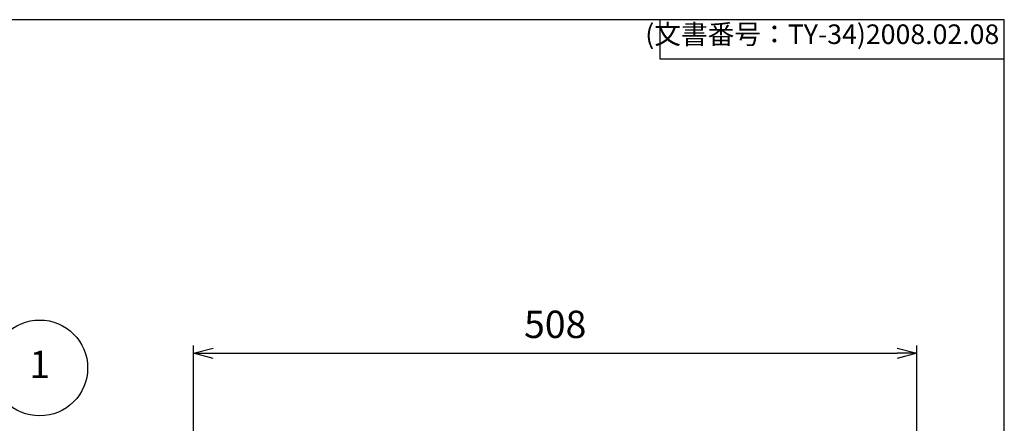
# Model space of a CAD drawing. Units: millimetres. Extents: x 0 to 4886, y 0 to 1820.
# Drawn here: x 4194 to 4886, y 1256 to 1540 of the extents above; entities that cross this region are included whole.
import ezdxf

# ---------------------------------------------------------------- set-up
doc = ezdxf.new("R2010")
doc.units = ezdxf.units.MM
doc.header["$LTSCALE"] = 6.5
doc.layers.add('AM_5', color=3, linetype='Continuous', lineweight=25)
doc.styles.add('ACISOTS', font='isocp.shx', dxfattribs={"height": 1, "bigfont": 'extfont.shx'})
doc.styles.get("Standard").update_dxf_attribs({"font": 'ISOCP.SHX', "bigfont": 'EXTFONT.SHX'})
doc.dimstyles.new('AM_JIS$0', dxfattribs={"dimtxt": 3.5, "dimasz": 2.5, "dimexe": 1, "dimexo": 1, "dimgap": 1.5, "dimtad": 3, "dimdsep": 46, "dimtxsty": 'STANDARD', "dimblk": 'OPEN30', "dimcen": 0, "dimclrd": 256, "dimclre": 256, "dimclrt": 2, "dimadec": 0, "dimazin": 2, "dimtp": 0.1, "dimtm": 0.1, "dimtfac": 0.71, "dimtmove": 0, "dimatfit": 3, "dimldrblk": 'OPEN30', "dimfxl": 1, "dimlwd": -1, "dimlwe": -1, "dimarcsym": 0})

# ---------------------------------------------------------------- blocks, each defined once
blk = doc.blocks.new('TK-A3')
for p, q in [((359, 280), (359, 275)), ((359, 275), (403, 275))]:
    blk.add_line(p, q)
blk.add_lwpolyline([(0, 0), (403, 0), (403, 280), (0, 280)], close=True)
at = {"insert": (402.36, 276.11), "char_height": 2.5, "width": 43.0784, "attachment_point": 9}
blk.add_mtext('(文書番号：TY-34)2008.02.08', dxfattribs=at)
blk = doc.blocks.new('_Open30')
at = {"color": 0, "linetype": 'ByBlock', "lineweight": -2}
for p, q in [((-1, 0.268), (0, 0)), ((0, 0), (-1, -0.268)), ((0, 0), (-1, 0))]:
    blk.add_line(p, q, dxfattribs=at)
blk = doc.blocks.new('*D24')
at = {"layer": 'AM_5', "linetype": 'ByBlock'}
for p, q in [((4316.51, 1198.8), (4316.51, 1310.97)), ((4824.51, 1231.1), (4824.51, 1310.97)), ((4330.26, 1305.47), (4810.76, 1305.47))]:
    blk.add_line(p, q, dxfattribs=at)
at = {"layer": 'Defpoints', "color": 0}
for p in [(4824.51, 1305.47), (4824.51, 1225.6), (4316.51, 1193.3)]:
    blk.add_point(p, dxfattribs=at)
at = {"layer": 'AM_5', "xscale": 13.75, "yscale": 13.75, "zscale": 13.75, "rotation": 180}
blk.add_blockref('_Open30', (4316.51, 1305.47), dxfattribs=at)
at = {"layer": 'AM_5', "xscale": 13.75, "yscale": 13.75, "zscale": 13.75}
blk.add_blockref('_Open30', (4824.51, 1305.47), dxfattribs=at)
at = {"layer": 'AM_5', "color": 2, "insert": (4570.51, 1323.34), "char_height": 19.25, "attachment_point": 5}
blk.add_mtext('508', dxfattribs=at)

msp = doc.modelspace()

# ---------------------------------------------------------------- linework, layer by layer
at = {"layer": 'AM_5', "color": 3}
msp.add_circle((4208.351, 1295.174), 33.688, dxfattribs=at)

# ---------------------------------------------------------------- block references
at = {"lineweight": 0, "xscale": 5.5, "yscale": 5.5, "zscale": 5.5}
msp.add_blockref('TK-A3', (2669.5, 0), dxfattribs=at)

# ---------------------------------------------------------------- texts
at = {"layer": 'AM_5', "color": 7, "insert": (4208.351, 1295.174), "char_height": 19.25, "attachment_point": 5, "style": 'ACISOTS'}
msp.add_mtext('1', dxfattribs=at)

# ---------------------------------------------------------------- dimensions: what is measured, and where the dimension line sits
at = {"layer": 'AM_5'}
dim = msp.add_linear_dim(base=(4824.507, 1305.465), p1=(4316.507, 1193.302), p2=(4824.507, 1225.595), dimstyle='AM_JIS$0', override={"dimscale": 5.5, "dimblk1": 'Open30', "dimblk2": 'Open30', "dimtdec": 3, "dimtzin": 0, "dimarcsym": 1}, dxfattribs=at)
dim.commit()
dim.dimension.update_dxf_attribs({"geometry": '*D24', "text_midpoint": (4570.507, 1323.34)})

doc.saveas('drawing.dxf')
